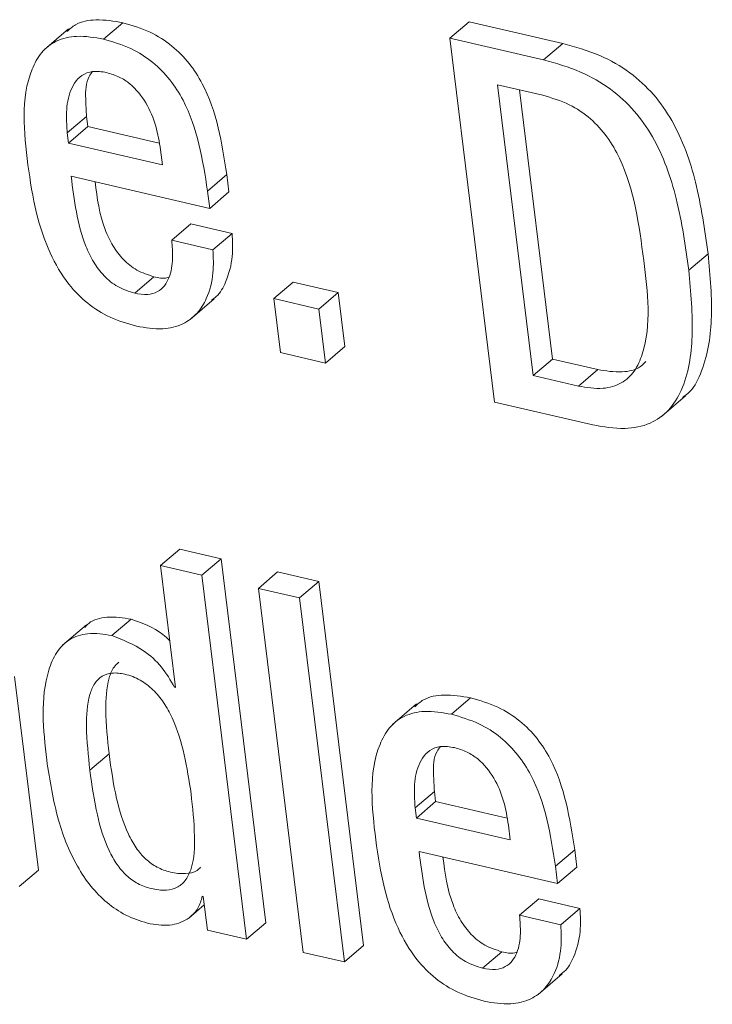
# Model space of a CAD drawing. Units: inches. Extents: x 2 to 195, y -7 to 151.
# Drawn here: x 167 to 168, y 106 to 107 of the extents above; entities that cross this region are included whole.
import ezdxf

# ---------------------------------------------------------------- set-up
doc = ezdxf.new("R2010")
doc.units = ezdxf.units.IN
doc.header["$MEASUREMENT"] = 0
doc.linetypes.add('SLD-Solid', pattern=[0])

msp = doc.modelspace()

# ---------------------------------------------------------------- linework, layer by layer
at = {"color": 7, "linetype": 'SLD-Solid', "lineweight": 15, "ltscale": 18}
for p, q in [((167.4562626, 106.5139121), (167.4623768, 106.5191366)), ((167.5663533, 106.5142236), (167.5724675, 106.5194481)), ((167.602274, 106.5125472), (167.5724675, 106.5194481)), ((167.4451813, 106.5171883), (167.4375386, 106.510657)), ((167.5663533, 106.5142236), (167.5805854, 106.3985427)), ((167.5961612, 106.50732), (167.5663533, 106.5142236)), ((167.5961612, 106.50732), (167.602274, 106.5125472)), ((167.5958774, 106.4960791), (167.5815014, 106.4994081)), ((167.5815014, 106.4994081), (167.5928678, 106.4070118)), ((167.5884564, 106.4977977), (167.598982, 106.4122363)), ((167.4447431, 106.4841438), (167.4508559, 106.4893709)), ((167.4508559, 106.4893709), (167.4512546, 106.4861317)), ((167.4447431, 106.4841438), (167.4451404, 106.4809072)), ((167.4451404, 106.4809072), (167.4512546, 106.4861317)), ((167.4512546, 106.4861317), (167.4739596, 106.4808755)), ((167.4451404, 106.4809072), (167.4749866, 106.4739957)), ((167.4749866, 106.4739957), (167.4744084, 106.4786896)), ((167.4459918, 106.4703314), (167.4900159, 106.4601359)), ((167.4893401, 106.4656297), (167.4954543, 106.4708568)), ((167.4961301, 106.465363), (167.4954543, 106.4708568)), ((167.4900159, 106.4601359), (167.4893401, 106.4656297)), ((167.4900159, 106.4601359), (167.4961301, 106.465363)), ((167.4779367, 106.4500116), (167.4840509, 106.4552387)), ((167.4971557, 106.4522028), (167.4840509, 106.4552387)), ((167.4910429, 106.4469783), (167.4779367, 106.4500116)), ((167.4910429, 106.4469783), (167.4971557, 106.4522028)), ((167.6422946, 106.440447), (167.6484088, 106.4456741)), ((167.4661928, 106.4331923), (167.472307, 106.4384195)), ((167.5104044, 106.4314684), (167.5165186, 106.4366956)), ((167.5308695, 106.4333719), (167.5165186, 106.4366956)), ((167.4838331, 106.4248553), (167.4914758, 106.4313892)), ((167.5247553, 106.4281447), (167.5104044, 106.4314684)), ((167.5104044, 106.4314684), (167.5125164, 106.4143034)), ((167.5247553, 106.4281447), (167.5308695, 106.4333719)), ((167.5329801, 106.4162068), (167.5308695, 106.4333719)), ((167.5268673, 106.4109823), (167.5247553, 106.4281447)), ((167.5268673, 106.4109823), (167.5329801, 106.4162068)), ((167.5125164, 106.4143034), (167.5268673, 106.4109823)), ((167.5928678, 106.4070118), (167.598982, 106.4122363)), ((167.598982, 106.4122363), (167.6133593, 106.4089073)), ((167.6072451, 106.4036828), (167.6133593, 106.4089073)), ((167.5928678, 106.4070118), (167.6072451, 106.4036828)), ((167.6336039, 106.3939914), (167.6412466, 106.4005227)), ((167.5805854, 106.3985427), (167.6117964, 106.3913145)), ((167.4744348, 106.3465934), (167.480549, 106.3518179)), ((167.4936353, 106.3487872), (167.480549, 106.3518179)), ((167.4744348, 106.3465934), (167.4791973, 106.3078783)), ((167.4875212, 106.3435627), (167.4744348, 106.3465934)), ((167.4875212, 106.3435627), (167.4936353, 106.3487872)), ((167.5078687, 106.2330932), (167.4936353, 106.3487872)), ((167.5017546, 106.2278687), (167.4875212, 106.3435627)), ((167.5055073, 106.3393837), (167.5116214, 106.3446108)), ((167.524721, 106.3415775), (167.5116214, 106.3446108)), ((167.5186068, 106.3363503), (167.524721, 106.3415775)), ((167.538953, 106.2258967), (167.524721, 106.3415775)), ((167.5186068, 106.3363503), (167.5055073, 106.3393837)), ((167.5055073, 106.3393837), (167.5197393, 106.2237028)), ((167.5328389, 106.2206695), (167.5186068, 106.3363503)), ((167.4509008, 106.3278391), (167.4432581, 106.3213078)), ((167.458958, 106.3243464), (167.4650722, 106.3295735)), ((167.4355877, 106.2498306), (167.428011, 106.3114158)), ((167.4788858, 106.3079496), (167.4791591, 106.3081845)), ((167.4791973, 106.3078783), (167.4788858, 106.3079496)), ((167.5557512, 106.3026432), (167.5481085, 106.2961093)), ((167.5668404, 106.2993644), (167.5729545, 106.3045915)), ((167.4519185, 106.2815868), (167.4580327, 106.286814)), ((167.5553182, 106.2696093), (167.5614324, 106.2748364)), ((167.5614324, 106.2748364), (167.561831, 106.2715972)), ((167.5557168, 106.2663727), (167.561831, 106.2715972)), ((167.561831, 106.2715972), (167.5845348, 106.266341)), ((167.5553182, 106.2696093), (167.5557168, 106.2663727)), ((167.5557168, 106.2663727), (167.585563, 106.2594612)), ((167.585563, 106.2594612), (167.5849849, 106.2641551)), ((167.5565682, 106.255797), (167.6005924, 106.2456014)), ((167.5999165, 106.2510952), (167.6060307, 106.2563223)), ((167.6067065, 106.2508285), (167.6060307, 106.2563223)), ((167.4294735, 106.2446061), (167.4355877, 106.2498306)), ((167.6005924, 106.2456014), (167.5999165, 106.2510952)), ((167.6005924, 106.2456014), (167.6067065, 106.2508285)), ((167.487665, 106.2415094), (167.4879766, 106.2414355)), ((167.4879766, 106.2414355), (167.4892899, 106.2307542)), ((167.5885132, 106.2354718), (167.5946274, 106.240699)), ((167.6077203, 106.2376656), (167.5946274, 106.240699)), ((167.4833619, 106.234598), (167.4882986, 106.2388167)), ((167.6016061, 106.2324411), (167.6077203, 106.2376656)), ((167.6016061, 106.2324411), (167.5885132, 106.2354718)), ((167.4892899, 106.2307542), (167.5017546, 106.2278687)), ((167.5017546, 106.2278687), (167.5078687, 106.2330932)), ((167.5328389, 106.2206695), (167.538953, 106.2258967)), ((167.5197393, 106.2237028), (167.5328389, 106.2206695)), ((167.576768, 106.2186711), (167.5828821, 106.2238982)), ((167.5944043, 106.2103182), (167.6020457, 106.2168521))]:
    msp.add_line(p, q, dxfattribs=at)
for points, knots in [([(167.4623768, 106.5191366), (167.4595646, 106.5196168), (167.4545748, 106.520469), (167.4480498, 106.5193716), (167.4454928, 106.5170911), (167.4446071, 106.5163012)], [0, 0, 0, 0, 0.4577428, 0.81218631, 1, 1, 1, 1]), ([(167.4954543, 106.4708568), (167.4938816, 106.4809115), (167.4919074, 106.4935328), (167.4836656, 106.5063781), (167.4780999, 106.5120375), (167.4709333, 106.5166425), (167.4653294, 106.5182759), (167.4623768, 106.5191366)], [0, 0, 0, 0, 0.47676372, 0.5984686, 0.72239442, 0.8537354, 1, 1, 1, 1]), ([(167.4562626, 106.5139121), (167.4534276, 106.5144201), (167.4483972, 106.5153216), (167.4412942, 106.5137908), (167.4362475, 106.5098304), (167.429537, 106.4970582), (167.4309993, 106.4844678), (167.4322164, 106.4739878)], [0, 0, 0, 0, 0.14900878, 0.26440133, 0.36644889, 0.47263802, 1, 1, 1, 1]), ([(167.4893401, 106.4656297), (167.4877676, 106.4756846), (167.4857938, 106.4883062), (167.4775506, 106.501151), (167.4719868, 106.5068131), (167.464819, 106.5114179), (167.4592151, 106.5130514), (167.4562626, 106.5139121)], [0, 0, 0, 0, 0.47674945, 0.59845069, 0.72240273, 0.85373978, 1, 1, 1, 1]), ([(167.6484088, 106.4456741), (167.6473477, 106.4533171), (167.6453229, 106.4679005), (167.6392253, 106.4851976), (167.6313126, 106.4965698), (167.6235839, 106.5036616), (167.6137891, 106.5093233), (167.6062648, 106.5114299), (167.602274, 106.5125472)], [0, 0, 0, 0, 0.26362065, 0.50301153, 0.61747225, 0.73383384, 0.85882802, 1, 1, 1, 1]), ([(167.6422946, 106.440447), (167.6412333, 106.4480898), (167.6392082, 106.4626729), (167.6331128, 106.4799709), (167.6251988, 106.4913429), (167.6174715, 106.4984372), (167.6076743, 106.5040952), (167.6001513, 106.5062024), (167.5961612, 106.50732)], [0, 0, 0, 0, 0.26362152, 0.50300777, 0.61746887, 0.73386227, 0.85884185, 1, 1, 1, 1]), ([(167.4572658, 106.503302), (167.4557599, 106.5035482), (167.4530703, 106.503988), (167.4481971, 106.5022524), (167.4450756, 106.4967736), (167.4443038, 106.4902899), (167.4446089, 106.4860216), (167.4447431, 106.4841438)], [0, 0, 0, 0, 0.16380834, 0.29256243, 0.53561832, 0.7956996, 1, 1, 1, 1]), ([(167.4527726, 106.503603), (167.4523984, 106.5031093), (167.4505666, 106.5006922), (167.4505374, 106.4954298), (167.4507586, 106.4912217), (167.4508559, 106.4893709)], [0, 0, 0, 0, 0.125708318, 0.615466521, 1, 1, 1, 1]), ([(167.4744084, 106.4786896), (167.4739818, 106.4812367), (167.4731133, 106.4864229), (167.4700797, 106.4937908), (167.4658371, 106.4990785), (167.4612848, 106.5020926), (167.4586302, 106.5028914), (167.4572658, 106.503302)], [0, 0, 0, 0, 0.24226777, 0.49327612, 0.740670174, 0.866707076, 1, 1, 1, 1]), ([(167.6279768, 106.4436044), (167.6265132, 106.4548244), (167.6247052, 106.4686854), (167.6165333, 106.4829834), (167.6111882, 106.4888878), (167.6042352, 106.4936106), (167.598756, 106.4952289), (167.5958774, 106.4960791)], [0, 0, 0, 0, 0.50511686, 0.62400781, 0.74183908, 0.8643665, 1, 1, 1, 1]), ([(167.4322164, 106.4739878), (167.4329878, 106.4688413), (167.4344203, 106.4592843), (167.4386807, 106.4463606), (167.4442991, 106.4365839), (167.4510109, 106.429759), (167.4583466, 106.4251284), (167.463884, 106.4235258), (167.4667248, 106.4227037)], [0, 0, 0, 0, 0.23521514, 0.43679067, 0.61247395, 0.74015416, 0.86669633, 1, 1, 1, 1]), ([(167.4661928, 106.4331923), (167.464329, 106.4337849), (167.4607139, 106.4349342), (167.4562996, 106.4385569), (167.4529731, 106.4430303), (167.4481181, 106.453283), (167.4469366, 106.4627561), (167.4459918, 106.4703314)], [0, 0, 0, 0, 0.12903509, 0.25028138, 0.37203311, 0.4978325, 1, 1, 1, 1]), ([(167.472307, 106.4384195), (167.4704434, 106.4390121), (167.4668287, 106.4401614), (167.4624112, 106.4437836), (167.459096, 106.4482599), (167.4551884, 106.4563247), (167.4542601, 106.4633959), (167.4535804, 106.4685732)], [0, 0, 0, 0, 0.15330079, 0.29734805, 0.4420168, 0.59145814, 1, 1, 1, 1]), ([(167.4779367, 106.4500116), (167.4780946, 106.4480926), (167.4784237, 106.4440935), (167.4776791, 106.4390452), (167.4757754, 106.4354366), (167.4734247, 106.4334254), (167.4700052, 106.4325335), (167.4675665, 106.432955), (167.4661928, 106.4331923)], [0, 0, 0, 0, 0.22925676, 0.47776288, 0.5940568, 0.70798475, 0.83551994, 1, 1, 1, 1]), ([(167.4905545, 106.4309299), (167.4910943, 106.4313014), (167.493143, 106.4327114), (167.495701, 106.4375851), (167.4975558, 106.4444684), (167.4972825, 106.4497521), (167.4971557, 106.4522028)], [0, 0, 0, 0, 0.08424128, 0.31969162, 0.68446398, 1, 1, 1, 1]), ([(167.4667248, 106.4227037), (167.4695304, 106.4222165), (167.4744987, 106.4213536), (167.4814125, 106.4229655), (167.4862272, 106.4266065), (167.489677, 106.4322503), (167.4914188, 106.4392702), (167.491162, 106.4445362), (167.4910429, 106.4469783)], [0, 0, 0, 0, 0.20233783, 0.35831427, 0.4930379, 0.62332762, 0.82532273, 1, 1, 1, 1]), ([(167.6072451, 106.4036828), (167.6098435, 106.4032244), (167.6144459, 106.4024125), (167.6209478, 106.4041697), (167.6253313, 106.4083324), (167.630811, 106.4212213), (167.6292652, 106.433429), (167.6279768, 106.4436044)], [0, 0, 0, 0, 0.14218235, 0.25183745, 0.35183192, 0.45973704, 1, 1, 1, 1]), ([(167.6402975, 106.4001056), (167.6408673, 106.4004786), (167.6435184, 106.4022142), (167.6478282, 106.4106179), (167.6503486, 106.4258238), (167.6490932, 106.4386713), (167.6484088, 106.4456741)], [0, 0, 0, 0, 0.04232014, 0.19691344, 0.56226122, 1, 1, 1, 1]), ([(167.6117964, 106.3913145), (167.6151976, 106.3907035), (167.6212786, 106.3896112), (167.6299061, 106.3912634), (167.6362742, 106.3957734), (167.6419281, 106.4051174), (167.644148, 106.420707), (167.6429485, 106.4334831), (167.6422946, 106.440447)], [0, 0, 0, 0, 0.143983105, 0.257422527, 0.357821254, 0.461484845, 0.706471286, 1, 1, 1, 1]), ([(167.4770788, 106.4382241), (167.4768645, 106.4381587), (167.4753226, 106.437688), (167.4737023, 106.438081), (167.472307, 106.4384195)], [0, 0, 0, 0, 0.13892804, 1, 1, 1, 1]), ([(167.6133593, 106.4089073), (167.6159264, 106.4084856), (167.620474, 106.4077386), (167.6261501, 106.4088832), (167.6280907, 106.4108855), (167.6286143, 106.4114258)], [0, 0, 0, 0, 0.48624501, 0.86135757, 1, 1, 1, 1]), ([(167.4650722, 106.3295735), (167.4625234, 106.3299738), (167.457985, 106.3306864), (167.4524915, 106.3293771), (167.4507173, 106.3274316), (167.4503161, 106.3269917)], [0, 0, 0, 0, 0.49784404, 0.88644512, 1, 1, 1, 1]), ([(167.4773771, 106.3226674), (167.4766341, 106.3233945), (167.4732296, 106.3267262), (167.4686513, 106.3283243), (167.4650722, 106.3295735)], [0, 0, 0, 0, 0.21823976, 1, 1, 1, 1]), ([(167.458958, 106.3243464), (167.4563736, 106.324787), (167.4517718, 106.3255715), (167.4452949, 106.3235073), (167.4410321, 106.3190702), (167.4358327, 106.3063926), (167.437136, 106.2945303), (167.4382092, 106.2847627)], [0, 0, 0, 0, 0.14313257, 0.25486981, 0.35925337, 0.47239545, 1, 1, 1, 1]), ([(167.4788858, 106.3079496), (167.4775753, 106.3101482), (167.4749461, 106.314559), (167.4683235, 106.3206684), (167.4624353, 106.3229808), (167.458958, 106.3243464)], [0, 0, 0, 0, 0.289236927, 0.580254809, 1, 1, 1, 1]), ([(167.4611558, 106.3159038), (167.4606032, 106.3154219), (167.4590859, 106.3140987), (167.4572364, 106.308815), (167.4566562, 106.2994844), (167.4575291, 106.2914499), (167.4580327, 106.286814)], [0, 0, 0, 0, 0.07210602, 0.19796711, 0.53722657, 1, 1, 1, 1]), ([(167.4841077, 106.2741342), (167.4828362, 106.2824305), (167.4812783, 106.2925961), (167.4755407, 106.3030972), (167.4721707, 106.307258), (167.4679921, 106.3104488), (167.4634558, 106.3121784), (167.4592203, 106.3127184), (167.4556718, 106.3116951), (167.4531901, 106.3091096), (167.4510425, 106.3036847), (167.4505805, 106.2942124), (167.4514289, 106.2862069), (167.4519185, 106.2815868)], [0, 0, 0, 0, 0.29328822, 0.35936565, 0.42166795, 0.48185404, 0.54338442, 0.5917993, 0.63095082, 0.66931693, 0.71419596, 0.83505986, 1, 1, 1, 1]), ([(167.5729545, 106.3045915), (167.5701409, 106.3050719), (167.5651493, 106.3059242), (167.5586225, 106.3048259), (167.5560635, 106.302546), (167.555177, 106.3017562)], [0, 0, 0, 0, 0.457774578, 0.812148492, 1, 1, 1, 1]), ([(167.6060307, 106.2563223), (167.6044565, 106.2663746), (167.6024805, 106.2789927), (167.5942373, 106.2918335), (167.5886728, 106.2974917), (167.5815087, 106.3020976), (167.5759063, 106.3037309), (167.5729545, 106.3045915)], [0, 0, 0, 0, 0.47676127, 0.59845718, 0.72240975, 0.85374355, 1, 1, 1, 1]), ([(167.5668404, 106.2993644), (167.5640041, 106.2998721), (167.5589723, 106.3007728), (167.5518666, 106.2992464), (167.5468195, 106.2952863), (167.5401105, 106.2825184), (167.5415743, 106.2699325), (167.5427929, 106.259456)], [0, 0, 0, 0, 0.14909797, 0.26451816, 0.36659801, 0.47275078, 1, 1, 1, 1]), ([(167.5999165, 106.2510952), (167.5983415, 106.2611469), (167.5963643, 106.2737652), (167.5881239, 106.2866085), (167.5825593, 106.2922674), (167.5753936, 106.2968699), (167.569792, 106.2985036), (167.5668404, 106.2993644)], [0, 0, 0, 0, 0.476755191, 0.59848479, 0.722435777, 0.85374542, 1, 1, 1, 1]), ([(167.4580327, 106.286814), (167.4587029, 106.2820506), (167.4599253, 106.2733628), (167.4629692, 106.2632507), (167.4664666, 106.2569201), (167.4695235, 106.2532831), (167.4732305, 106.2505954), (167.4776168, 106.2490177), (167.4819373, 106.2485156), (167.485507, 106.2491069), (167.4867543, 106.2503782), (167.4871106, 106.2507414)], [0, 0, 0, 0, 0.26191244, 0.47769417, 0.56982535, 0.65404552, 0.73432069, 0.81633305, 0.90417514, 0.97262077, 1, 1, 1, 1]), ([(167.5678422, 106.2887675), (167.566335, 106.2890138), (167.5636437, 106.2894536), (167.5587686, 106.2877186), (167.5556455, 106.2822394), (167.55488, 106.2757551), (167.5551843, 106.271487), (167.5553182, 106.2696093)], [0, 0, 0, 0, 0.16392436, 0.292702, 0.53571758, 0.79573348, 1, 1, 1, 1]), ([(167.5633437, 106.2890711), (167.5629696, 106.2885774), (167.5611377, 106.2861605), (167.561111, 106.2808967), (167.5613342, 106.276688), (167.5614324, 106.2748364)], [0, 0, 0, 0, 0.125688217, 0.615340166, 1, 1, 1, 1]), ([(167.5849849, 106.2641551), (167.584558, 106.2667023), (167.5836888, 106.2718889), (167.5806512, 106.2792566), (167.5764092, 106.2845453), (167.5718585, 106.2875606), (167.5692054, 106.2883579), (167.5678422, 106.2887675)], [0, 0, 0, 0, 0.242287925, 0.493340818, 0.740836912, 0.86684521, 1, 1, 1, 1]), ([(167.4382092, 106.2847627), (167.4392137, 106.2783622), (167.4410895, 106.266411), (167.4465815, 106.2526583), (167.4526325, 106.2439433), (167.4579152, 106.2388016), (167.4641005, 106.2348355), (167.4687646, 106.233456), (167.4711335, 106.2327553)], [0, 0, 0, 0, 0.29576491, 0.55226196, 0.66811086, 0.77856052, 0.88752899, 1, 1, 1, 1]), ([(167.4519185, 106.2815868), (167.4525889, 106.2768235), (167.4538117, 106.2681358), (167.4568535, 106.2580241), (167.4603534, 106.2516946), (167.4634091, 106.24806), (167.4671192, 106.2453638), (167.471488, 106.243807), (167.4758764, 106.2432293), (167.4799439, 106.2441686), (167.4827741, 106.2468184), (167.4850832, 106.2523478), (167.4854604, 106.2617628), (167.4845982, 106.2696477), (167.4841077, 106.2741342)], [0, 0, 0, 0, 0.170094579, 0.310230354, 0.370036342, 0.424731695, 0.476883139, 0.530144674, 0.587189127, 0.631631796, 0.672712872, 0.718904984, 0.840058347, 1, 1, 1, 1]), ([(167.5427929, 106.259456), (167.5435643, 106.2543086), (167.5449967, 106.2447508), (167.5492561, 106.2318262), (167.5548774, 106.2220518), (167.5615863, 106.2152244), (167.5689232, 106.210594), (167.5744605, 106.2089914), (167.5773012, 106.2081693)], [0, 0, 0, 0, 0.23524649, 0.4368153, 0.61245855, 0.74016282, 0.86670077, 1, 1, 1, 1]), ([(167.576768, 106.2186711), (167.5749037, 106.2192636), (167.571289, 106.2204125), (167.5668749, 106.2240332), (167.563548, 106.2285033), (167.5586955, 106.2387535), (167.5575135, 106.2482236), (167.5565682, 106.255797)], [0, 0, 0, 0, 0.12909573, 0.25031416, 0.37205071, 0.49781718, 1, 1, 1, 1]), ([(167.5828821, 106.2238982), (167.5810182, 106.2244908), (167.5774039, 106.2256398), (167.5729862, 106.2292594), (167.5696734, 106.2337331), (167.5657627, 106.2417926), (167.5648357, 106.2488619), (167.5641568, 106.2540387)], [0, 0, 0, 0, 0.15338032, 0.29740151, 0.44203829, 0.59140058, 1, 1, 1, 1]), ([(167.4711335, 106.2327553), (167.47347, 106.23244), (167.4777558, 106.2318616), (167.4831792, 106.2341114), (167.4865621, 106.2375424), (167.4873012, 106.2402009), (167.487665, 106.2415094)], [0, 0, 0, 0, 0.332556842, 0.61002762, 0.808047322, 1, 1, 1, 1]), ([(167.6011243, 106.2163928), (167.6016646, 106.2167652), (167.6037121, 106.2181766), (167.6062725, 106.2230477), (167.6081208, 106.2299321), (167.6078472, 106.2352151), (167.6077203, 106.2376656)], [0, 0, 0, 0, 0.08435994, 0.31969667, 0.68444636, 1, 1, 1, 1]), ([(167.5885132, 106.2354718), (167.588671, 106.2335546), (167.589, 106.229559), (167.5882559, 106.2245147), (167.586351, 106.2209099), (167.5839979, 106.2189049), (167.5805806, 106.2180119), (167.5781417, 106.2184336), (167.576768, 106.2186711)], [0, 0, 0, 0, 0.22918849, 0.47764149, 0.59394148, 0.70780493, 0.83541865, 1, 1, 1, 1]), ([(167.5773012, 106.2081693), (167.5801063, 106.2076821), (167.5850741, 106.2068193), (167.5919874, 106.2084303), (167.596799, 106.212072), (167.6002475, 106.2177138), (167.6019845, 106.2247337), (167.601726, 106.2299992), (167.6016061, 106.2324411)], [0, 0, 0, 0, 0.20234536, 0.3583518, 0.49305098, 0.62327866, 0.82528892, 1, 1, 1, 1]), ([(167.5876565, 106.2237028), (167.5874414, 106.2236374), (167.5858982, 106.2231681), (167.5842772, 106.2235605), (167.5828821, 106.2238982)], [0, 0, 0, 0, 0.139382811, 1, 1, 1, 1])]:
    msp.add_open_spline(points, degree=3, knots=knots, dxfattribs=at)

doc.saveas('drawing.dxf')
